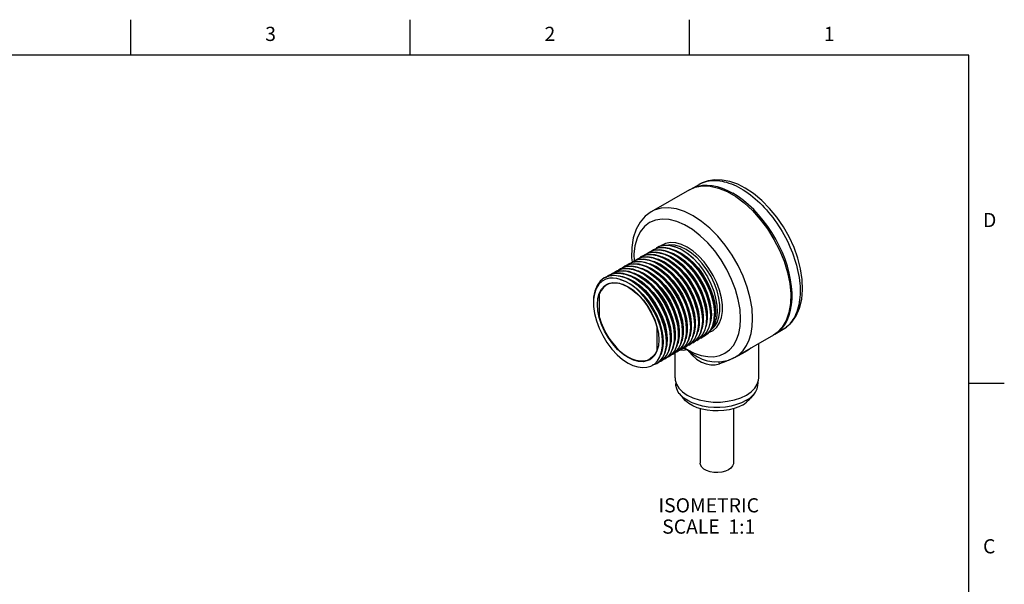
# Model space of a CAD drawing. Units: inches. Extents: x 0.4 to 16.6, y 0.6 to 10.4.
# Drawn here: x 9.7 to 16.6, y 6.4 to 10.4 of the extents above; entities that cross this region are included whole.
import ezdxf

# ---------------------------------------------------------------- set-up
doc = ezdxf.new("R2010")
doc.units = ezdxf.units.IN
doc.header["$LTSCALE"] = 0.935
doc.header["$MEASUREMENT"] = 0
doc.layers.get('0').update_dxf_attribs({"linetype": 'CONTINUOUS'})
for name, color, linetype in [('AXIS', 7, 'CONTINUOUS'), ('AXIS_COSMETIC_THREADS', 7, 'CONTINUOUS'), ('NOTES', 7, 'CONTINUOUS')]:
    doc.layers.add(name, color=color, linetype=linetype)
doc.styles.add('TEXTSTYLE_2', font='txt', dxfattribs={"width": 0.8})

msp = doc.modelspace()

# ---------------------------------------------------------------- linework, layer by layer
at = {"color": 2, "linetype": 'CONTINUOUS'}
for p, q in [((10.47, 10.112), (10.47, 10.362)), ((12.44, 10.112), (12.44, 10.362)), ((14.41, 10.112), (14.41, 10.362)), ((16.38, 10.112), (0.62, 10.112)), ((16.38, 0.887), (16.38, 10.112)), ((16.38, 7.7995), (16.63, 7.7995))]:
    msp.add_line(p, q, dxfattribs=at)
at = {"color": 7, "linetype": 'CONTINUOUS'}
for p, q in [((14.4765, 9.2009), (14.4767, 9.2009)), ((14.409, 9.163), (14.1403, 9.0079)), ((14.1944, 8.7625), (14.1766, 8.754)), ((14.191, 8.7535), (14.1781, 8.7493)), ((14.2296, 8.7707), (14.1944, 8.7625)), ((14.0009, 8.6831), (14.0041, 8.654)), ((14.0505, 8.6793), (14.0634, 8.6887)), ((14.0634, 8.6887), (14.0711, 8.6927)), ((14.0953, 8.7021), (14.0648, 8.6895)), ((14.0778, 8.6882), (14.0649, 8.684)), ((14.0711, 8.6927), (14.1047, 8.7037)), ((14.1151, 8.6903), (14.0778, 8.6882)), ((14.0795, 8.6956), (14.0917, 8.705)), ((14.0917, 8.705), (14.1221, 8.7176)), ((14.1299, 8.7069), (14.0953, 8.7021)), ((14.107, 8.7119), (14.12, 8.7213)), ((14.12, 8.7213), (14.1272, 8.7252)), ((14.134, 8.7208), (14.1215, 8.7167)), ((14.1221, 8.7176), (14.1568, 8.7224)), ((14.1712, 8.723), (14.134, 8.7208)), ((14.1353, 8.7283), (14.1483, 8.7377)), ((14.1483, 8.7377), (14.1562, 8.7419)), ((14.1624, 8.7371), (14.1498, 8.733)), ((14.1994, 8.7393), (14.1624, 8.7371)), ((14.187, 8.6979), (14.2193, 8.6895)), ((14.2193, 8.6895), (14.2606, 8.6705)), ((14.2204, 8.7128), (14.2375, 8.7092)), ((14.2454, 8.674), (14.2273, 8.6833)), ((14.2326, 8.7081), (14.2722, 8.6895)), ((14.2467, 8.7299), (14.2555, 8.7285)), ((14.2555, 8.7285), (14.2961, 8.7139)), ((14.272, 8.7474), (14.2736, 8.7472)), ((14.2736, 8.7472), (14.3139, 8.7348)), ((14.3404, 8.7487), (14.3585, 8.7393)), ((14.3408, 8.7485), (14.3404, 8.7487)), ((14.3408, 8.7485), (14.3585, 8.7393)), ((14.3943, 8.7147), (14.3518, 8.7414)), ((14.4359, 8.6805), (14.3943, 8.7147)), ((13.9373, 8.614), (13.9503, 8.6234)), ((13.9503, 8.6234), (13.9579, 8.6274)), ((13.9821, 8.6368), (13.9517, 8.6242)), ((13.9647, 8.6229), (13.9518, 8.6187)), ((13.9579, 8.6274), (13.9916, 8.6384)), ((14.002, 8.625), (13.9647, 8.6229)), ((13.9663, 8.6302), (13.9786, 8.6397)), ((13.9786, 8.6397), (14.009, 8.6523)), ((14.0168, 8.6416), (13.9821, 8.6368)), ((13.9939, 8.6466), (14.0068, 8.656)), ((14.0068, 8.656), (14.0141, 8.6599)), ((14.0208, 8.6555), (14.0084, 8.6514)), ((14.009, 8.6523), (14.0437, 8.6571)), ((14.0581, 8.6577), (14.0208, 8.6555)), ((14.0222, 8.663), (14.0352, 8.6724)), ((14.0352, 8.6724), (14.0431, 8.6766)), ((14.0493, 8.6718), (14.0367, 8.6677)), ((14.0862, 8.674), (14.0493, 8.6718)), ((14.0501, 8.6151), (14.0779, 8.6079)), ((14.0739, 8.6326), (14.1062, 8.6242)), ((14.1062, 8.6242), (14.1474, 8.6052)), ((14.1063, 8.6478), (14.1345, 8.6405)), ((14.1322, 8.6087), (14.1142, 8.618)), ((14.1194, 8.6428), (14.1591, 8.6242)), ((14.1268, 8.612), (14.1439, 8.6032)), ((14.1346, 8.6642), (14.1627, 8.6568)), ((14.1632, 8.6804), (14.191, 8.6732)), ((14.2399, 8.6773), (14.257, 8.6685)), ((13.8394, 8.5543), (13.8089, 8.5417)), ((13.8103, 8.5425), (13.8432, 8.5558)), ((13.8226, 8.5475), (13.8371, 8.558)), ((13.8371, 8.558), (13.8448, 8.5621)), ((13.869, 8.5714), (13.8386, 8.5589)), ((13.8764, 8.5591), (13.8394, 8.5543)), ((13.8448, 8.5621), (13.8784, 8.5731)), ((13.8532, 8.5649), (13.8654, 8.5744)), ((13.8654, 8.5744), (13.8959, 8.587)), ((13.9037, 8.5763), (13.869, 8.5714)), ((13.8808, 8.5813), (13.8937, 8.5907)), ((13.8937, 8.5907), (13.9009, 8.5946)), ((13.9077, 8.5901), (13.8952, 8.586)), ((13.8959, 8.587), (13.9305, 8.5918)), ((13.9449, 8.5923), (13.9077, 8.5901)), ((13.9091, 8.5977), (13.922, 8.607)), ((13.922, 8.607), (13.93, 8.6112)), ((13.9362, 8.6065), (13.9235, 8.6024)), ((13.9316, 8.5513), (13.937, 8.5506)), ((13.9731, 8.6087), (13.9362, 8.6065)), ((13.937, 8.5506), (13.9773, 8.5376)), ((13.9586, 8.5679), (13.9934, 8.5587)), ((13.9932, 8.5825), (14.0213, 8.5752)), ((13.9934, 8.5587), (14.0343, 8.5399)), ((14.0191, 8.5434), (14.001, 8.5527)), ((14.0063, 8.5775), (14.046, 8.5589)), ((14.0136, 8.5467), (14.0308, 8.5379)), ((14.0214, 8.5989), (14.0496, 8.5915)), ((13.8109, 8.4861), (13.8237, 8.4948)), ((13.7385, 8.4299), (13.7324, 8.3908)), ((14.5585, 8.2483), (14.5593, 8.2772)), ((14.5835, 8.247), (14.5862, 8.2927)), ((14.5876, 8.2935), (14.5867, 8.2647)), ((14.5901, 8.2678), (14.5892, 8.2641)), ((14.5921, 8.3123), (14.5901, 8.2678)), ((14.4165, 8.1947), (14.4138, 8.1496)), ((14.417, 8.1667), (14.4179, 8.1955)), ((14.4453, 8.183), (14.4462, 8.2119)), ((14.4736, 8.1993), (14.4745, 8.2282)), ((14.5019, 8.2157), (14.5028, 8.2445)), ((14.5302, 8.232), (14.5311, 8.2609)), ((14.3039, 8.1014), (14.3048, 8.1302)), ((14.3322, 8.1177), (14.3331, 8.1466)), ((14.3605, 8.134), (14.3613, 8.1629)), ((14.3888, 8.1503), (14.3896, 8.1792)), ((14.4059, 8.1106), (14.4153, 8.1507)), ((14.4153, 8.1507), (14.417, 8.1667)), ((14.5014, 8.1407), (14.4795, 8.1144)), ((14.5082, 8.1311), (14.4882, 8.1164)), ((14.4896, 8.1172), (14.5101, 8.1324)), ((14.53, 8.1575), (14.5082, 8.1311)), ((15.001, 8.1376), (14.7323, 7.9825)), ((15.0708, 8.1791), (15.0708, 8.1791)), ((14.2473, 8.0687), (14.2482, 8.0976)), ((14.2528, 8.1136), (14.2503, 8.0695)), ((14.2756, 8.085), (14.2765, 8.1139)), ((14.3599, 8.059), (14.3381, 8.0328)), ((14.3882, 8.0753), (14.3664, 8.0491)), ((14.3951, 8.0658), (14.375, 8.0511)), ((14.3764, 8.0519), (14.397, 8.0671)), ((14.4168, 8.0922), (14.3951, 8.0658)), ((14.4239, 8.0826), (14.4033, 8.0674)), ((14.4047, 8.0682), (14.4244, 8.0826)), ((14.4454, 8.109), (14.4239, 8.0826)), ((14.4513, 8.0981), (14.4316, 8.0837)), ((14.433, 8.0845), (14.4527, 8.0989)), ((14.4731, 8.1243), (14.4513, 8.0981)), ((14.4795, 8.1144), (14.4599, 8.1)), ((14.4613, 8.1009), (14.4814, 8.1156)), ((14.8975, 7.8359), (14.8975, 8.0779)), ((14.2468, 7.9937), (14.225, 7.9675)), ((14.2751, 8.01), (14.2533, 7.9838)), ((14.282, 8.0005), (14.2619, 7.9857)), ((14.2633, 7.9866), (14.2838, 8.0018)), ((14.3037, 8.0269), (14.282, 8.0005)), ((14.3107, 8.0173), (14.2902, 8.0021)), ((14.2916, 8.0029), (14.3112, 8.0173)), ((14.3075, 7.8359), (14.3075, 8.0134)), ((14.3323, 8.0436), (14.3107, 8.0173)), ((14.3381, 8.0328), (14.3185, 8.0184)), ((14.3199, 8.0192), (14.3395, 8.0336)), ((14.3664, 8.0491), (14.3467, 8.0347)), ((14.3482, 8.0355), (14.3682, 8.0503)), ((14.1424, 7.9735), (14.1297, 7.9648)), ((14.1617, 7.9343), (14.1838, 7.9565)), ((14.1976, 7.952), (14.177, 7.9367)), ((14.1784, 7.9376), (14.1981, 7.952)), ((14.2191, 7.9783), (14.1976, 7.952)), ((14.225, 7.9675), (14.2053, 7.9531)), ((14.2067, 7.9539), (14.2264, 7.9683)), ((14.2533, 7.9838), (14.2336, 7.9694)), ((14.235, 7.9702), (14.2551, 7.985)), ((14.5356, 7.9572), (14.5357, 7.9572)), ((14.3075, 7.8359), (14.3086, 7.821)), ((14.3125, 7.8083), (14.3125, 7.795)), ((14.8925, 7.8083), (14.8925, 7.795)), ((14.3377, 7.7267), (14.3641, 7.6927)), ((14.8672, 7.7267), (14.8408, 7.6927))]:
    msp.add_line(p, q, dxfattribs=at)
at = {"color": 9, "linetype": 'CONTINUOUS'}
for p, q in [((14.4853, 8.8393), (14.4307, 8.8817)), ((14.3638, 8.046), (14.3939, 8.0363)), ((14.3731, 8.0501), (14.3939, 8.0363))]:
    msp.add_line(p, q, dxfattribs=at)
at = {"color": 7, "linetype": 'CONTINUOUS'}
for points in [[(14.409, 9.163), (14.4499, 9.1809), (14.5008, 9.1902), (14.5559, 9.1881), (14.6143, 9.1746), (14.6745, 9.15), (14.7354, 9.1149), (14.7956, 9.0699), (14.854, 9.016), (14.9091, 8.9545), (14.96, 8.8864), (15.0055, 8.8134), (15.0446, 8.737), (15.0765, 8.6587), (15.1005, 8.5802), (15.1162, 8.5032), (15.1232, 8.4293), (15.1214, 8.3601), (15.1107, 8.297), (15.0915, 8.2414), (15.064, 8.1945), (15.029, 8.1572), (15.001, 8.1376)], [(14.8022, 9.1746), (14.7494, 9.2013), (14.6943, 9.2209), (14.6404, 9.2317), (14.5893, 9.2335), (14.5416, 9.2267), (14.4978, 9.2118), (14.4765, 9.2009)], [(15.0708, 8.1791), (15.0949, 8.1954), (15.1307, 8.23), (15.1616, 8.275), (15.1854, 8.3291), (15.2009, 8.3908), (15.2075, 8.4585), (15.2048, 8.5305), (15.1934, 8.6051), (15.1739, 8.6808), (15.1467, 8.7564), (15.1124, 8.8306), (15.0718, 8.9021), (15.0255, 8.9696), (14.9743, 9.0319), (14.9191, 9.0878), (14.8607, 9.1361), (14.8022, 9.1746)], [(14.1403, 9.0079), (14.098, 8.9768), (14.0618, 8.9355), (14.033, 8.8844), (14.0127, 8.8241), (14.0019, 8.7564), (14.0009, 8.6831)], [(14.1562, 8.7419), (14.1893, 8.7527), (14.2262, 8.7548), (14.2658, 8.7483), (14.3075, 8.733)], [(14.178, 8.7548), (14.1994, 8.7646), (14.2352, 8.7719), (14.2743, 8.77), (14.3158, 8.759), (14.3404, 8.7487)], [(14.3122, 8.7323), (14.2677, 8.749), (14.2282, 8.7556), (14.191, 8.7535)], [(14.3518, 8.7414), (14.3094, 8.76), (14.2683, 8.7698), (14.2296, 8.7707)], [(14.0431, 8.6766), (14.0762, 8.6873), (14.1131, 8.6895), (14.1526, 8.683), (14.1944, 8.6677)], [(14.1047, 8.7037), (14.142, 8.7058), (14.1814, 8.6992), (14.223, 8.6839)], [(14.199, 8.667), (14.1545, 8.6837), (14.1151, 8.6903)], [(14.1272, 8.7252), (14.1608, 8.7363), (14.1981, 8.7385), (14.2375, 8.732), (14.2791, 8.7168)], [(14.2273, 8.6833), (14.2057, 8.6926), (14.167, 8.7036), (14.1299, 8.7069)], [(14.1568, 8.7224), (14.1938, 8.7192), (14.2326, 8.7081)], [(14.2556, 8.6997), (14.2106, 8.7164), (14.1712, 8.723)], [(14.2839, 8.716), (14.2389, 8.7328), (14.1994, 8.7393)], [(14.223, 8.6839), (14.2655, 8.6602), (14.307, 8.6291), (14.3465, 8.5918), (14.3837, 8.5483), (14.4173, 8.5001), (14.446, 8.4493), (14.469, 8.3974), (14.4863, 8.3445), (14.4972, 8.2926), (14.5014, 8.2437)], [(14.2375, 8.7092), (14.2783, 8.6925), (14.3194, 8.6677), (14.3597, 8.6356), (14.398, 8.5972), (14.4332, 8.5535), (14.4644, 8.5057), (14.4908, 8.4553), (14.5115, 8.4037), (14.5261, 8.3524), (14.5341, 8.3027), (14.5353, 8.2563)], [(14.5311, 8.2609), (14.5269, 8.3098), (14.5159, 8.3619), (14.4985, 8.415), (14.4753, 8.4672), (14.4466, 8.518), (14.4129, 8.5661), (14.3757, 8.6094), (14.3363, 8.6466), (14.2947, 8.6777), (14.2556, 8.6997)], [(14.2682, 8.6937), (14.2823, 8.6865), (14.3235, 8.6602), (14.3637, 8.6267), (14.4017, 8.5869), (14.4363, 8.542), (14.4668, 8.4934), (14.4921, 8.4424), (14.5117, 8.3904), (14.5249, 8.3391), (14.5314, 8.2898), (14.5313, 8.2459)], [(14.2722, 8.6895), (14.3119, 8.6639), (14.3506, 8.6319), (14.3877, 8.594), (14.4223, 8.5508), (14.4533, 8.5039), (14.4795, 8.4549), (14.5005, 8.405), (14.5161, 8.355), (14.5259, 8.3063), (14.5296, 8.26)], [(14.2791, 8.7168), (14.3215, 8.6932), (14.3631, 8.6621), (14.4026, 8.6249), (14.4398, 8.5816), (14.4734, 8.5335), (14.5021, 8.4827), (14.5253, 8.4306), (14.5428, 8.3774), (14.5538, 8.3253), (14.5579, 8.2764)], [(14.5593, 8.2772), (14.5552, 8.3263), (14.5441, 8.3786), (14.5265, 8.432), (14.5031, 8.4843), (14.4745, 8.5348), (14.4415, 8.5821), (14.4045, 8.6252), (14.365, 8.6626), (14.3233, 8.6938), (14.2839, 8.716)], [(14.2961, 8.7139), (14.3372, 8.6911), (14.3778, 8.6608), (14.4167, 8.6239), (14.4528, 8.5814), (14.4851, 8.5346), (14.5128, 8.4847), (14.5351, 8.4333), (14.5513, 8.3817), (14.561, 8.3315), (14.564, 8.2841)], [(14.2965, 8.71), (14.3076, 8.7044), (14.3488, 8.6787), (14.3891, 8.6457), (14.4273, 8.6063), (14.4622, 8.5618), (14.493, 8.5134), (14.5188, 8.4625), (14.5388, 8.4106), (14.5525, 8.3591), (14.5595, 8.3096), (14.5596, 8.2622)], [(14.3075, 8.733), (14.3501, 8.7093), (14.3919, 8.6781), (14.4314, 8.6407), (14.4683, 8.5976), (14.5014, 8.5503), (14.53, 8.4999), (14.5534, 8.4475), (14.571, 8.3942), (14.582, 8.3418), (14.5862, 8.2927)], [(14.5876, 8.2935), (14.5835, 8.3424), (14.5726, 8.3943), (14.5552, 8.4472), (14.5322, 8.4991), (14.5036, 8.5499), (14.47, 8.5981), (14.4327, 8.6416), (14.3933, 8.6789), (14.3517, 8.71), (14.3122, 8.7323)], [(14.3139, 8.7348), (14.3549, 8.714), (14.3958, 8.6856), (14.4352, 8.6503), (14.4721, 8.6091), (14.5055, 8.5633), (14.5345, 8.5141), (14.5582, 8.4629), (14.576, 8.4112), (14.5874, 8.3605), (14.5921, 8.3123)], [(14.3248, 8.7263), (14.3328, 8.7223), (14.3741, 8.6972), (14.4145, 8.6646), (14.4528, 8.6257), (14.4881, 8.5815), (14.5192, 8.5334), (14.5453, 8.4826), (14.5658, 8.4307), (14.58, 8.3792), (14.5875, 8.3295), (14.5882, 8.2831), (14.5878, 8.2786)], [(14.3585, 8.7393), (14.3977, 8.7132), (14.4359, 8.6805)], [(13.93, 8.6112), (13.963, 8.622), (14, 8.6242), (14.0395, 8.6177), (14.0812, 8.6024)], [(13.9916, 8.6384), (14.0288, 8.6405), (14.0683, 8.6339), (14.1099, 8.6186)], [(14.0859, 8.6017), (14.0414, 8.6183), (14.002, 8.625)], [(14.0141, 8.6599), (14.0477, 8.671), (14.0849, 8.6732), (14.1244, 8.6666), (14.166, 8.6514)], [(14.1142, 8.618), (14.0926, 8.6273), (14.0538, 8.6383), (14.0168, 8.6416)], [(14.0437, 8.6571), (14.0807, 8.6538), (14.1194, 8.6428)], [(14.1425, 8.6344), (14.0975, 8.6511), (14.0581, 8.6577)], [(14.1707, 8.6507), (14.1257, 8.6675), (14.0862, 8.674)], [(14.1099, 8.6186), (14.1523, 8.5949), (14.1939, 8.5638), (14.2333, 8.5264), (14.2706, 8.483), (14.3042, 8.4348), (14.3328, 8.384), (14.3558, 8.332), (14.3732, 8.2792), (14.3841, 8.2272), (14.3882, 8.1784)], [(14.1345, 8.6405), (14.1757, 8.6216), (14.217, 8.5946), (14.2571, 8.5605), (14.2949, 8.5202), (14.3294, 8.4749), (14.3595, 8.4259), (14.3844, 8.3747), (14.4035, 8.3226), (14.4162, 8.2713), (14.4221, 8.2222), (14.4211, 8.1767)], [(14.4179, 8.1955), (14.4138, 8.2444), (14.4028, 8.2966), (14.3853, 8.3497), (14.3621, 8.4019), (14.3334, 8.4527), (14.2998, 8.5007), (14.2626, 8.5441), (14.2231, 8.5813), (14.1815, 8.6123), (14.1425, 8.6344)], [(14.1551, 8.6284), (14.1722, 8.6195), (14.2135, 8.5926), (14.2536, 8.5585), (14.2914, 8.5182), (14.3258, 8.4729), (14.356, 8.4239), (14.3809, 8.3726), (14.4, 8.3206), (14.4126, 8.2693), (14.4186, 8.2202), (14.4181, 8.1806)], [(14.1591, 8.6242), (14.1988, 8.5986), (14.2375, 8.5666), (14.2745, 8.5287), (14.3092, 8.4855), (14.3402, 8.4385), (14.3663, 8.3896), (14.3874, 8.3397), (14.403, 8.2897), (14.4128, 8.241), (14.4165, 8.1947)], [(14.1627, 8.6568), (14.204, 8.6379), (14.2453, 8.611), (14.2854, 8.5768), (14.3232, 8.5366), (14.3577, 8.4913), (14.3878, 8.4423), (14.4127, 8.391), (14.4318, 8.339), (14.4445, 8.2876), (14.4504, 8.2385), (14.4494, 8.1931)], [(14.166, 8.6514), (14.2084, 8.6278), (14.25, 8.5968), (14.2894, 8.5596), (14.3267, 8.5162), (14.3603, 8.4682), (14.389, 8.4174), (14.4122, 8.3652), (14.4297, 8.3121), (14.4407, 8.26), (14.4448, 8.2111)], [(14.4462, 8.2119), (14.442, 8.261), (14.431, 8.3133), (14.4134, 8.3667), (14.39, 8.419), (14.3614, 8.4695), (14.3283, 8.5168), (14.2914, 8.5598), (14.2519, 8.5973), (14.2101, 8.6285), (14.1707, 8.6507)], [(14.1833, 8.6447), (14.2005, 8.6358), (14.2418, 8.6089), (14.2819, 8.5748), (14.3197, 8.5345), (14.3541, 8.4892), (14.3842, 8.4402), (14.4092, 8.389), (14.4283, 8.3369), (14.4409, 8.2856), (14.4469, 8.2365), (14.4464, 8.1969)], [(14.191, 8.6732), (14.2323, 8.6542), (14.2736, 8.6273), (14.3137, 8.5932), (14.3515, 8.5529), (14.3859, 8.5076), (14.4161, 8.4586), (14.441, 8.4073), (14.4601, 8.3553), (14.4727, 8.304), (14.4787, 8.2549), (14.4777, 8.2094)], [(14.1944, 8.6677), (14.237, 8.644), (14.2787, 8.6128), (14.3183, 8.5754), (14.3552, 8.5323), (14.3883, 8.485), (14.4169, 8.4345), (14.4402, 8.3822), (14.4578, 8.3288), (14.4689, 8.2765), (14.4731, 8.2274)], [(14.4745, 8.2282), (14.4704, 8.277), (14.4594, 8.329), (14.4421, 8.3818), (14.4191, 8.4338), (14.3904, 8.4846), (14.3569, 8.5328), (14.3196, 8.5762), (14.2802, 8.6136), (14.2386, 8.6447), (14.199, 8.667)], [(14.2116, 8.661), (14.2288, 8.6522), (14.27, 8.6252), (14.3101, 8.5911), (14.348, 8.5508), (14.3824, 8.5056), (14.4125, 8.4566), (14.4375, 8.4053), (14.4565, 8.3533), (14.4692, 8.3019), (14.4751, 8.2528), (14.4747, 8.2132)], [(14.5028, 8.2445), (14.499, 8.2908), (14.4893, 8.3395), (14.4736, 8.3895), (14.4526, 8.4394), (14.4264, 8.4883), (14.3955, 8.5353), (14.3608, 8.5785), (14.3238, 8.6164), (14.285, 8.6484), (14.2454, 8.674)], [(14.257, 8.6685), (14.2982, 8.6416), (14.3383, 8.6076), (14.376, 8.5674), (14.4104, 8.5223), (14.4405, 8.4734), (14.4655, 8.4222), (14.4846, 8.3703), (14.4973, 8.3191), (14.5034, 8.27), (14.503, 8.2296)], [(14.2606, 8.6705), (14.3016, 8.6438), (14.3414, 8.61), (14.379, 8.5701), (14.4133, 8.5252), (14.4434, 8.4767), (14.4684, 8.4258), (14.4876, 8.3741), (14.5005, 8.3231), (14.5068, 8.2741), (14.5063, 8.2287)], [(14.4359, 8.6805), (14.4724, 8.6411), (14.5058, 8.5971), (14.5356, 8.5491), (14.5606, 8.4991), (14.5801, 8.4485), (14.594, 8.3982), (14.6018, 8.3495), (14.6036, 8.3034), (14.599, 8.261), (14.5882, 8.2233), (14.5711, 8.1914), (14.5635, 8.183)], [(13.8432, 8.5558), (13.8802, 8.56), (13.9202, 8.555), (13.9623, 8.5411), (13.9728, 8.5364)], [(14.0017, 8.519), (13.9587, 8.5412), (13.9165, 8.5547), (13.8764, 8.5591)], [(13.8784, 8.5731), (13.9157, 8.5752), (13.9551, 8.5685), (13.9967, 8.5532)], [(13.9009, 8.5946), (13.9346, 8.6057), (13.9718, 8.6079), (14.0112, 8.6013), (14.0528, 8.5861)], [(14.001, 8.5527), (13.9794, 8.5619), (13.9407, 8.573), (13.9037, 8.5763)], [(13.9305, 8.5918), (13.9676, 8.5885), (14.0063, 8.5775)], [(14.0293, 8.569), (13.9844, 8.5858), (13.9449, 8.5923)], [(14.0576, 8.5854), (14.0126, 8.6022), (13.9731, 8.6087)], [(13.9967, 8.5532), (14.0392, 8.5296), (14.0808, 8.4985), (14.1202, 8.4611), (14.1574, 8.4176), (14.191, 8.3695), (14.2197, 8.3186), (14.2427, 8.2667), (14.26, 8.2138), (14.271, 8.1619), (14.2751, 8.1131)], [(14.2765, 8.1139), (14.2727, 8.1602), (14.263, 8.2088), (14.2474, 8.2589), (14.2263, 8.3088), (14.2002, 8.3577), (14.1692, 8.4047), (14.1345, 8.4479), (14.0975, 8.4857), (14.0588, 8.5178), (14.0191, 8.5434)], [(14.0213, 8.5752), (14.0626, 8.5562), (14.1039, 8.5293), (14.144, 8.4952), (14.1818, 8.4549), (14.2162, 8.4096), (14.2464, 8.3606), (14.2713, 8.3094), (14.2904, 8.2573), (14.303, 8.206), (14.309, 8.1569), (14.308, 8.1114)], [(14.3048, 8.1302), (14.3007, 8.1791), (14.2897, 8.2312), (14.2722, 8.2844), (14.249, 8.3366), (14.2203, 8.3873), (14.1867, 8.4354), (14.1494, 8.4788), (14.11, 8.516), (14.0684, 8.547), (14.0293, 8.569)], [(14.0419, 8.563), (14.0591, 8.5542), (14.1003, 8.5273), (14.1404, 8.4932), (14.1783, 8.4529), (14.2127, 8.4076), (14.2428, 8.3586), (14.2678, 8.3073), (14.2868, 8.2553), (14.2995, 8.204), (14.3054, 8.1548), (14.305, 8.1153)], [(14.046, 8.5589), (14.0856, 8.5333), (14.1244, 8.5012), (14.1614, 8.4634), (14.1961, 8.4202), (14.227, 8.3732), (14.2532, 8.3243), (14.2742, 8.2744), (14.2899, 8.2243), (14.2996, 8.1757), (14.3034, 8.1294)], [(14.0496, 8.5915), (14.0909, 8.5726), (14.1322, 8.5456), (14.1723, 8.5115), (14.2101, 8.4712), (14.2445, 8.4259), (14.2746, 8.377), (14.2996, 8.3257), (14.3187, 8.2736), (14.3313, 8.2223), (14.3373, 8.1732), (14.3363, 8.1277)], [(14.0528, 8.5861), (14.0953, 8.5625), (14.1369, 8.5315), (14.1763, 8.4943), (14.2135, 8.4509), (14.2472, 8.4029), (14.2759, 8.3521), (14.2991, 8.2999), (14.3165, 8.2467), (14.3275, 8.1946), (14.3316, 8.1457)], [(14.3331, 8.1466), (14.3289, 8.1957), (14.3178, 8.248), (14.3002, 8.3014), (14.2769, 8.3537), (14.2483, 8.4042), (14.2152, 8.4514), (14.1783, 8.4945), (14.1387, 8.5319), (14.097, 8.5632), (14.0576, 8.5854)], [(14.0702, 8.5794), (14.0873, 8.5705), (14.1286, 8.5436), (14.1687, 8.5095), (14.2065, 8.4692), (14.241, 8.4239), (14.2711, 8.3749), (14.296, 8.3237), (14.3151, 8.2716), (14.3278, 8.2203), (14.3337, 8.1712), (14.3333, 8.1316)], [(14.0779, 8.6079), (14.1192, 8.5889), (14.1604, 8.562), (14.2005, 8.5279), (14.2384, 8.4876), (14.2728, 8.4423), (14.3029, 8.3933), (14.3279, 8.342), (14.3469, 8.29), (14.3596, 8.2387), (14.3655, 8.1895), (14.3646, 8.1441)], [(14.0812, 8.6024), (14.1238, 8.5787), (14.1656, 8.5475), (14.2051, 8.51), (14.242, 8.467), (14.2751, 8.4197), (14.3037, 8.3692), (14.3271, 8.3169), (14.3447, 8.2635), (14.3558, 8.2112), (14.3599, 8.1621)], [(14.3613, 8.1629), (14.3572, 8.2117), (14.3463, 8.2636), (14.329, 8.3165), (14.3059, 8.3684), (14.2773, 8.4193), (14.2437, 8.4674), (14.2065, 8.5109), (14.167, 8.5483), (14.1255, 8.5794), (14.0859, 8.6017)], [(14.0985, 8.5957), (14.1156, 8.5868), (14.1569, 8.5599), (14.197, 8.5258), (14.2348, 8.4855), (14.2693, 8.4402), (14.2994, 8.3912), (14.3243, 8.34), (14.3434, 8.2879), (14.3561, 8.2366), (14.362, 8.1875), (14.3616, 8.1479)], [(14.3896, 8.1792), (14.3859, 8.2255), (14.3761, 8.2741), (14.3605, 8.3242), (14.3395, 8.3741), (14.3133, 8.423), (14.2823, 8.47), (14.2477, 8.5132), (14.2106, 8.551), (14.1719, 8.5831), (14.1322, 8.6087)], [(14.1439, 8.6032), (14.1852, 8.5763), (14.2253, 8.5421), (14.2631, 8.5019), (14.2976, 8.4566), (14.3277, 8.4076), (14.3526, 8.3563), (14.3717, 8.3043), (14.3844, 8.2529), (14.3903, 8.2038), (14.3899, 8.1643)], [(14.1474, 8.6052), (14.1887, 8.5783), (14.2288, 8.5442), (14.2666, 8.5039), (14.3011, 8.4586), (14.3312, 8.4096), (14.3562, 8.3584), (14.3752, 8.3063), (14.3879, 8.255), (14.3938, 8.2059), (14.3929, 8.1604)], [(13.8089, 8.5417), (13.779, 8.5178), (13.7573, 8.4871), (13.742, 8.4491), (13.7336, 8.4051), (13.733, 8.3979)], [(13.8465, 8.5393), (13.8201, 8.5327), (13.7938, 8.5188), (13.7702, 8.4968), (13.7514, 8.4669), (13.7385, 8.4299)], [(13.7734, 8.4327), (13.7893, 8.4629), (13.8109, 8.4861)], [(13.8237, 8.4948), (13.8376, 8.5015), (13.8685, 8.5087), (13.9027, 8.5073), (13.9391, 8.4976), (13.9767, 8.4797), (14.0143, 8.4542), (14.0507, 8.4219), (14.0849, 8.3838), (14.1158, 8.3409), (14.1424, 8.2947), (14.1641, 8.2466), (14.18, 8.1979), (14.1898, 8.1502), (14.1931, 8.1049)], [(13.9207, 8.5313), (13.8962, 8.5376), (13.8718, 8.5404), (13.8465, 8.5393)], [(14.1019, 8.3935), (14.0685, 8.4325), (14.0328, 8.4665), (13.9957, 8.4948), (13.958, 8.5166), (13.9207, 8.5313)], [(13.9207, 8.5313), (13.9613, 8.5157), (14.0024, 8.4921), (14.0428, 8.4611), (14.0814, 8.4235), (14.1171, 8.3805), (14.149, 8.3334), (14.1761, 8.2833), (14.1977, 8.2319), (14.2132, 8.1804), (14.2222, 8.1305), (14.2245, 8.0835)], [(13.9728, 8.5364), (14.0051, 8.5186), (14.0475, 8.4882), (14.0884, 8.4508), (14.1265, 8.4073), (14.1609, 8.3591), (14.1906, 8.3076), (14.2147, 8.2541), (14.2326, 8.2003), (14.2439, 8.1476), (14.2482, 8.0976)], [(13.9773, 8.5376), (14.0184, 8.5163), (14.0591, 8.4874), (14.0984, 8.4518), (14.135, 8.4103), (14.1681, 8.3642), (14.1967, 8.3149), (14.2201, 8.2637), (14.2375, 8.2121), (14.2485, 8.1616), (14.2528, 8.1136)], [(13.9853, 8.5304), (14.0076, 8.5186), (14.0487, 8.4909), (14.0884, 8.4561), (14.1258, 8.4153), (14.1597, 8.3697), (14.1892, 8.3205), (14.2135, 8.2693), (14.2318, 8.2174), (14.2438, 8.1664), (14.2491, 8.1178), (14.2484, 8.0826)], [(14.2468, 8.0967), (14.2425, 8.147), (14.2311, 8.2), (14.213, 8.2541), (14.1886, 8.3078), (14.1587, 8.3596), (14.124, 8.4079), (14.0855, 8.4514), (14.0444, 8.4888), (14.0017, 8.519)], [(14.0308, 8.5379), (14.072, 8.5109), (14.1122, 8.4768), (14.15, 8.4365), (14.1844, 8.3912), (14.2145, 8.3423), (14.2395, 8.291), (14.2585, 8.2389), (14.2712, 8.1876), (14.2771, 8.1385), (14.2767, 8.0989)], [(14.0343, 8.5399), (14.0756, 8.513), (14.1157, 8.4789), (14.1535, 8.4386), (14.188, 8.3933), (14.2181, 8.3443), (14.243, 8.293), (14.2621, 8.241), (14.2748, 8.1897), (14.2807, 8.1406), (14.2797, 8.0951)], [(13.7603, 8.3548), (13.7636, 8.3962), (13.7734, 8.4327)], [(13.7324, 8.3908), (13.7325, 8.3405), (13.7395, 8.2902), (13.7529, 8.2385), (13.7724, 8.1862), (13.7974, 8.1349), (13.8275, 8.0858), (13.8619, 8.0402), (13.8993, 7.9996)], [(13.7734, 8.2618), (13.7636, 8.3095), (13.7603, 8.3548)], [(14.2197, 8.0602), (14.22, 8.1048), (14.2139, 8.1535), (14.2018, 8.2035), (14.184, 8.2536), (14.1609, 8.303), (14.1333, 8.35), (14.1019, 8.3935)], [(14.1019, 8.3935), (14.1353, 8.3474), (14.1642, 8.2979), (14.1878, 8.2465), (14.2054, 8.1947), (14.2165, 8.1439), (14.221, 8.0956), (14.2202, 8.0663)], [(14.5579, 8.2764), (14.5553, 8.2316), (14.5459, 8.1914), (14.53, 8.1575)], [(14.564, 8.2841), (14.5601, 8.2409), (14.551, 8.2078)], [(14.5867, 8.2647), (14.5848, 8.2476), (14.5751, 8.207), (14.5587, 8.173)], [(13.9767, 7.98), (13.9391, 8.0055), (13.9027, 8.0378), (13.8685, 8.0759), (13.8376, 8.1187), (13.8109, 8.1649), (13.7893, 8.2131), (13.7734, 8.2618)], [(14.4448, 8.2111), (14.4422, 8.1662), (14.4328, 8.1261), (14.4168, 8.0922)], [(14.4244, 8.0826), (14.4462, 8.1088), (14.4623, 8.1427), (14.4718, 8.1831), (14.4736, 8.1993)], [(14.4731, 8.2274), (14.4704, 8.1824), (14.4611, 8.1424), (14.4454, 8.109)], [(14.4527, 8.0989), (14.4745, 8.1251), (14.4906, 8.159), (14.5001, 8.1994), (14.5019, 8.2157)], [(14.4777, 8.2094), (14.4699, 8.1689), (14.4666, 8.161)], [(14.5014, 8.2437), (14.4987, 8.1986), (14.4892, 8.1582), (14.4731, 8.1243)], [(14.4814, 8.1156), (14.5031, 8.142), (14.519, 8.1759), (14.5284, 8.2161), (14.5302, 8.232)], [(14.5063, 8.2287), (14.499, 8.1881), (14.4951, 8.1783)], [(14.5296, 8.26), (14.527, 8.2149), (14.5174, 8.1745), (14.5014, 8.1407)], [(14.5101, 8.1324), (14.5317, 8.1588), (14.5473, 8.1923), (14.5567, 8.2322), (14.5585, 8.2483)], [(14.5164, 8.1327), (14.5351, 8.1462), (14.5575, 8.1726), (14.5738, 8.2066), (14.5835, 8.247)], [(14.5353, 8.2563), (14.5298, 8.2143), (14.5239, 8.1967)], [(14.3034, 8.1294), (14.3007, 8.0843), (14.2912, 8.0439), (14.2751, 8.01)], [(14.3316, 8.1457), (14.329, 8.1009), (14.3196, 8.0608), (14.3037, 8.0269)], [(14.3112, 8.0173), (14.3331, 8.0435), (14.3492, 8.0774), (14.3587, 8.1178), (14.3605, 8.134)], [(14.3363, 8.1277), (14.3285, 8.0872), (14.3253, 8.0795)], [(14.3599, 8.1621), (14.3573, 8.1171), (14.3479, 8.0771), (14.3323, 8.0436)], [(14.3395, 8.0336), (14.3614, 8.0598), (14.3774, 8.0937), (14.387, 8.1341), (14.3888, 8.1503)], [(14.3646, 8.1441), (14.3568, 8.1036), (14.3535, 8.0957)], [(14.3882, 8.1784), (14.3856, 8.1333), (14.376, 8.0929), (14.3599, 8.059)], [(14.3929, 8.1604), (14.3851, 8.1199), (14.3818, 8.112)], [(14.4138, 8.1496), (14.4043, 8.1092), (14.3882, 8.0753)], [(14.397, 8.0671), (14.4185, 8.0935), (14.4342, 8.1269), (14.4436, 8.1669), (14.4453, 8.183)], [(14.4211, 8.1767), (14.4133, 8.1362), (14.4101, 8.1285)], [(14.4494, 8.1931), (14.4416, 8.1526), (14.4384, 8.1448)], [(14.502, 8.1264), (14.5072, 8.1279), (14.5164, 8.1327)], [(14.5587, 8.173), (14.536, 8.1466), (14.5178, 8.1335)], [(14.1931, 8.1049), (14.1898, 8.0634), (14.18, 8.027), (14.1641, 7.9967), (14.1424, 7.9735)], [(14.1838, 7.9565), (14.2012, 7.9853), (14.2131, 8.0192), (14.2197, 8.0602)], [(14.1981, 7.952), (14.2199, 7.9782), (14.236, 8.0121), (14.2455, 8.0524), (14.2473, 8.0687)], [(14.2245, 8.0835), (14.22, 8.0408), (14.2088, 8.0036), (14.2057, 7.9981)], [(14.2468, 8.0967), (14.2442, 8.0518), (14.2348, 8.0118), (14.2191, 7.9783)], [(14.2264, 7.9683), (14.2482, 7.9945), (14.2643, 8.0284), (14.2738, 8.0688), (14.2756, 8.085)], [(14.2503, 8.0695), (14.2412, 8.0305), (14.2396, 8.0272)], [(14.2751, 8.1131), (14.2724, 8.068), (14.2629, 8.0276), (14.2468, 7.9937)], [(14.2551, 7.985), (14.2768, 8.0114), (14.2928, 8.0452), (14.3022, 8.0854), (14.3039, 8.1014)], [(14.2797, 8.0951), (14.2719, 8.0546), (14.2686, 8.0467)], [(14.2838, 8.0018), (14.3054, 8.0281), (14.3211, 8.0616), (14.3304, 8.1016), (14.3322, 8.1177)], [(14.308, 8.1114), (14.3002, 8.0709), (14.297, 8.0632)], [(14.3682, 8.0503), (14.39, 8.0767), (14.4059, 8.1106)], [(14.4033, 8.0674), (14.3966, 8.0638), (14.3895, 8.0615)], [(14.4316, 8.0837), (14.4243, 8.0798), (14.4179, 8.0778)], [(14.4599, 8.1), (14.4523, 8.0961), (14.4461, 8.0941)], [(14.4882, 8.1164), (14.4809, 8.1125), (14.4744, 8.1105)], [(13.8993, 7.9996), (13.9375, 7.967), (13.9767, 7.9408)], [(14.2902, 8.0021), (14.2835, 7.9985), (14.2764, 7.9962)], [(14.3185, 8.0184), (14.3111, 8.0145), (14.3047, 8.0125)], [(14.3467, 8.0347), (14.3392, 8.0307), (14.3329, 8.0288)], [(14.375, 8.0511), (14.3678, 8.0472), (14.3612, 8.0452)], [(14.1297, 7.9648), (14.1158, 7.9581), (14.0849, 7.951), (14.0507, 7.9523), (14.0143, 7.9621), (13.9767, 7.98)], [(13.9767, 7.9408), (14.0108, 7.9244), (14.046, 7.9135), (14.0789, 7.9092), (14.1091, 7.9112), (14.1366, 7.9195), (14.1617, 7.9343)], [(14.177, 7.9367), (14.1704, 7.9332), (14.1473, 7.9258)], [(14.2053, 7.9531), (14.198, 7.9492), (14.1916, 7.9472)], [(14.2336, 7.9694), (14.2261, 7.9654), (14.2198, 7.9635)], [(14.2619, 7.9857), (14.2546, 7.9819), (14.2481, 7.9798)], [(14.5357, 7.9572), (14.5838, 7.9503), (14.6379, 7.9515), (14.6875, 7.9625), (14.7323, 7.9825)], [(14.3086, 7.821), (14.3175, 7.7918), (14.3351, 7.7639), (14.3608, 7.7382), (14.3939, 7.7154), (14.4333, 7.6964), (14.4778, 7.6815), (14.5261, 7.6714), (14.5768, 7.6662), (14.6282, 7.6662), (14.6788, 7.6714), (14.7271, 7.6815), (14.7717, 7.6964), (14.8111, 7.7154)], [(14.3377, 7.7267), (14.3308, 7.7365), (14.3191, 7.7595), (14.3132, 7.7831), (14.3125, 7.795)], [(14.8111, 7.7154), (14.8441, 7.7382), (14.8698, 7.7639), (14.8874, 7.7918)], [(14.8672, 7.7267), (14.8742, 7.7365), (14.8858, 7.7595), (14.8917, 7.7831), (14.8925, 7.795)], [(14.8874, 7.7918), (14.8963, 7.821), (14.8975, 7.8359)], [(14.8075, 7.6767), (14.7763, 7.661), (14.7414, 7.6481), (14.7038, 7.6382), (14.6641, 7.6314), (14.6232, 7.628), (14.5818, 7.628), (14.5408, 7.6314), (14.5011, 7.6382), (14.4635, 7.6481), (14.4287, 7.661), (14.3974, 7.6767), (14.3703, 7.6947), (14.3479, 7.7148), (14.3377, 7.7267)], [(14.8075, 7.6767), (14.8346, 7.6947), (14.857, 7.7148), (14.8672, 7.7267)], [(14.7871, 7.6476), (14.7575, 7.6329), (14.7245, 7.6209), (14.6887, 7.6119), (14.651, 7.6061), (14.6122, 7.6036), (14.5732, 7.6044), (14.5349, 7.6086), (14.498, 7.616), (14.4635, 7.6266), (14.4321, 7.6399), (14.4045, 7.6559), (14.3814, 7.674), (14.3641, 7.6927)], [(14.7871, 7.6476), (14.8126, 7.6647), (14.8333, 7.6838), (14.8408, 7.6927)]]:
    msp.add_lwpolyline(points, dxfattribs=at)
at = {"color": 9, "linetype": 'CONTINUOUS'}
for points in [[(14.4767, 9.2009), (14.4813, 9.2035), (14.4937, 9.2097)], [(14.4937, 9.2097), (14.5065, 9.215), (14.5198, 9.2194), (14.5335, 9.223), (14.5476, 9.2257), (14.5621, 9.2275), (14.5769, 9.2285), (14.592, 9.2285), (14.6074, 9.2277), (14.6231, 9.226), (14.6391, 9.2234), (14.6552, 9.2199), (14.6716, 9.2156), (14.6881, 9.2103), (14.7047, 9.2043), (14.7215, 9.1974), (14.7383, 9.1896), (14.7552, 9.181), (14.7722, 9.1717)], [(14.7722, 9.1717), (14.7891, 9.1615), (14.806, 9.1505), (14.8228, 9.1388), (14.8396, 9.1264), (14.8563, 9.1132), (14.8728, 9.0994), (14.8891, 9.0849), (14.9053, 9.0697), (14.9212, 9.0539), (14.9369, 9.0375), (14.9523, 9.0205), (14.9675, 9.003), (14.9823, 8.9849), (14.9967, 8.9664), (15.0108, 8.9474), (15.0245, 8.9281), (15.0378, 8.9083), (15.0507, 8.8881), (15.0631, 8.8676), (15.075, 8.8469), (15.0864, 8.8258), (15.0973, 8.8046), (15.1077, 8.7831), (15.1175, 8.7615), (15.1267, 8.7398), (15.1354, 8.718), (15.1435, 8.6962), (15.1509, 8.6743), (15.1578, 8.6525), (15.164, 8.6307), (15.1696, 8.609), (15.1745, 8.5875), (15.1787, 8.5661), (15.1823, 8.5449), (15.1852, 8.524), (15.1875, 8.5033), (15.189, 8.483), (15.1899, 8.4631), (15.1901, 8.4436), (15.1895, 8.4246), (15.1883, 8.406), (15.1864, 8.3877), (15.1837, 8.3699), (15.1804, 8.3524), (15.1764, 8.3355), (15.1717, 8.3192), (15.1664, 8.3035), (15.1606, 8.2885), (15.1541, 8.2742), (15.1471, 8.2606), (15.1395, 8.2478), (15.1314, 8.2357), (15.1229, 8.2245), (15.1139, 8.2141), (15.1045, 8.2045), (15.0948, 8.1958)], [(14.8549, 8.2535), (14.8506, 8.3249), (14.8379, 8.3998), (14.8169, 8.4766), (14.7882, 8.5538), (14.7523, 8.6298), (14.7099, 8.703), (14.662, 8.772), (14.6094, 8.8354), (14.5533, 8.8918), (14.4948, 8.9401), (14.4351, 8.9793), (14.3754, 9.0086), (14.317, 9.0274), (14.261, 9.0353), (14.2086, 9.0323), (14.1608, 9.0182), (14.1403, 9.0079)], [(14.4307, 8.8817), (14.3754, 8.9152), (14.3205, 8.9391), (14.2671, 8.9529), (14.2165, 8.9562), (14.1698, 8.949), (14.1279, 8.9314), (14.0917, 8.9039), (14.0621, 8.867), (14.0397, 8.8215), (14.0249, 8.7685), (14.0181, 8.7089), (14.0191, 8.662)], [(14.7701, 8.2535), (14.766, 8.3196), (14.7539, 8.389), (14.7339, 8.4601), (14.7067, 8.5314), (14.6726, 8.6015), (14.6325, 8.6687), (14.5873, 8.7316), (14.5378, 8.7889), (14.4853, 8.8393)], [(14.3939, 8.7575), (14.3528, 8.7773), (14.3129, 8.7886), (14.2753, 8.7912), (14.2411, 8.785), (14.211, 8.7703), (14.2062, 8.766)], [(14.385, 8.7422), (14.3454, 8.7613), (14.3069, 8.7722), (14.2707, 8.7747), (14.2509, 8.7711)], [(14.544, 8.1559), (14.5467, 8.1564), (14.5767, 8.1711), (14.6019, 8.1939), (14.6214, 8.2243), (14.6347, 8.2614), (14.6414, 8.3041), (14.6414, 8.3515), (14.6347, 8.402), (14.6214, 8.4545), (14.6019, 8.5074), (14.5767, 8.5592), (14.5466, 8.6086), (14.5124, 8.6543), (14.4748, 8.6951), (14.435, 8.7298), (14.3939, 8.7575)], [(14.5599, 8.1757), (14.5614, 8.1766), (14.5856, 8.1986), (14.6044, 8.2279), (14.6173, 8.2637), (14.6237, 8.305), (14.6237, 8.3506), (14.6173, 8.3993), (14.6044, 8.4499), (14.5856, 8.5009), (14.5614, 8.5509), (14.5324, 8.5986), (14.4993, 8.6427), (14.4631, 8.682), (14.4247, 8.7155), (14.385, 8.7422)], [(14.3939, 8.0363), (14.443, 8.0117), (14.4912, 7.9949), (14.5378, 7.9863), (14.582, 7.9859), (14.6229, 7.9939), (14.6599, 8.01), (14.6923, 8.034), (14.7197, 8.0654), (14.7414, 8.1038), (14.7572, 8.1485), (14.7668, 8.1987), (14.7701, 8.2535)], [(14.7323, 7.9825), (14.7591, 8.0011), (14.7875, 8.0294), (14.8114, 8.064), (14.8302, 8.1042), (14.8439, 8.1496), (14.8521, 8.1996), (14.8549, 8.2535)], [(15.0948, 8.1958), (15.0846, 8.188), (15.0742, 8.1811), (15.0708, 8.1791)], [(14.3473, 8.035), (14.3661, 8.0327), (14.3939, 8.0363)], [(14.3939, 8.0363), (14.4302, 8.0067), (14.4651, 7.9844), (14.4978, 7.9689), (14.528, 7.959), (14.5356, 7.9572)], [(14.3939, 8.0363), (14.4259, 7.9982), (14.4599, 7.9686), (14.4942, 7.9476), (14.5277, 7.9346), (14.5599, 7.9285), (14.5908, 7.9287), (14.6207, 7.9351)], [(14.748, 7.9898), (14.7088, 7.9706), (14.6659, 7.9518), (14.6207, 7.9351)], [(14.8111, 8.0242), (14.7823, 8.008), (14.748, 7.9898)], [(14.8421, 8.0459), (14.8297, 8.0361), (14.8111, 8.0242)], [(14.6141, 7.951), (14.6166, 7.9456), (14.6207, 7.9351)]]:
    msp.add_lwpolyline(points, dxfattribs=at)
at = {"layer": 'AXIS', "color": 7, "linetype": 'CONTINUOUS'}
for points in [[(14.6848, 7.1881), (14.6627, 7.1781), (14.6371, 7.1715), (14.6095, 7.1686), (14.5815, 7.1695), (14.5547, 7.1744), (14.5306, 7.1828), (14.5108, 7.1942), (14.4962, 7.2081), (14.4879, 7.2236), (14.486, 7.2357)], [(14.719, 7.2357), (14.7188, 7.2316), (14.7137, 7.2157), (14.7022, 7.2009), (14.6848, 7.1881)]]:
    msp.add_lwpolyline(points, dxfattribs=at)
at = {"layer": 'AXIS_COSMETIC_THREADS', "color": 7, "linetype": 'CONTINUOUS'}
for p, q in [((14.4201, 9.1683), (14.4767, 9.2009)), ((13.8454, 8.5033), (13.8254, 8.4918)), ((13.7752, 8.2634), (13.7752, 8.429)), ((14.1801, 8.1974), (14.1782, 8.1963)), ((14.1782, 8.1963), (14.1782, 8.0307)), ((15.0111, 8.1446), (15.0709, 8.1791)), ((14.1815, 8.0326), (14.1782, 8.0307)), ((14.1479, 7.9794), (14.1279, 7.9679)), ((14.486, 7.6197), (14.486, 7.2357)), ((14.719, 7.6195), (14.719, 7.2357))]:
    msp.add_line(p, q, dxfattribs=at)
for points in [[(14.4201, 9.1683), (14.4406, 9.1786), (14.47, 9.1887), (14.5013, 9.1944), (14.5343, 9.1959), (14.5688, 9.193), (14.6044, 9.1858), (14.641, 9.1743), (14.6781, 9.1587), (14.7156, 9.139)], [(15.0111, 8.1446), (15.0177, 8.1486), (15.0423, 8.167), (15.0644, 8.1893), (15.0836, 8.2153), (15.0999, 8.2449), (15.1131, 8.2779), (15.123, 8.3139), (15.1297, 8.3526), (15.1331, 8.3938), (15.1331, 8.4371), (15.1297, 8.4821), (15.123, 8.5286), (15.1131, 8.5761), (15.0999, 8.6243), (15.0836, 8.6727), (15.0644, 8.7209), (15.0423, 8.7687), (15.0177, 8.8155), (14.9906, 8.8611), (14.9612, 8.905), (14.9299, 8.9469), (14.8969, 8.9865), (14.8624, 9.0235), (14.8268, 9.0574), (14.7902, 9.0882), (14.7531, 9.1154), (14.7156, 9.139)], [(13.8254, 8.4918), (13.8204, 8.4887), (13.802, 8.4732), (13.7868, 8.4532), (13.7752, 8.429)], [(13.9767, 8.4768), (13.9476, 8.4913), (13.919, 8.501), (13.8915, 8.5056), (13.8656, 8.505), (13.8417, 8.4994), (13.8254, 8.4918)], [(13.9767, 8.4768), (14.0058, 8.4577), (14.0344, 8.4344), (14.0619, 8.4072), (14.0878, 8.3767), (14.1116, 8.3435), (14.133, 8.3082), (14.1514, 8.2715), (14.1666, 8.2339), (14.1782, 8.1963)], [(13.7752, 8.2634), (13.7868, 8.2258), (13.802, 8.1882), (13.8204, 8.1514), (13.8417, 8.1161), (13.8656, 8.0829), (13.8915, 8.0525), (13.919, 8.0253), (13.9476, 8.002), (13.9767, 7.9828)], [(14.1782, 8.0307), (14.1666, 8.0065), (14.1514, 7.9865), (14.133, 7.971), (14.1279, 7.9679)], [(14.0619, 7.9541), (14.0344, 7.9587), (14.0058, 7.9683), (13.9767, 7.9828)], [(14.1279, 7.9679), (14.1116, 7.9603), (14.0878, 7.9546), (14.0619, 7.9541)]]:
    msp.add_lwpolyline(points, dxfattribs=at)

# ---------------------------------------------------------------- texts
at = {"color": 2, "linetype": 'CONTINUOUS', "char_height": 0.1, "width": 0.08, "line_spacing_factor": 0.9, "style": 'TEXTSTYLE_2'}
for s, insert, attachment_point in [('3', (11.455, 10.312), 2), ('2', (13.425, 10.312), 2), ('1', (15.395, 10.312), 2), ('D', (16.48, 8.9995), 1), ('C', (16.48, 6.6995), 1)]:
    msp.add_mtext(s, dxfattribs=dict(at, insert=insert, attachment_point=attachment_point))
at = {"layer": 'NOTES', "color": 2, "linetype": 'CONTINUOUS', "insert": (14.5453, 6.9883), "char_height": 0.1, "width": 1, "attachment_point": 2, "line_spacing_factor": 0.9}
msp.add_mtext('ISOMETRIC\\PSCALE  1:1', dxfattribs=at)

doc.saveas('drawing.dxf')
